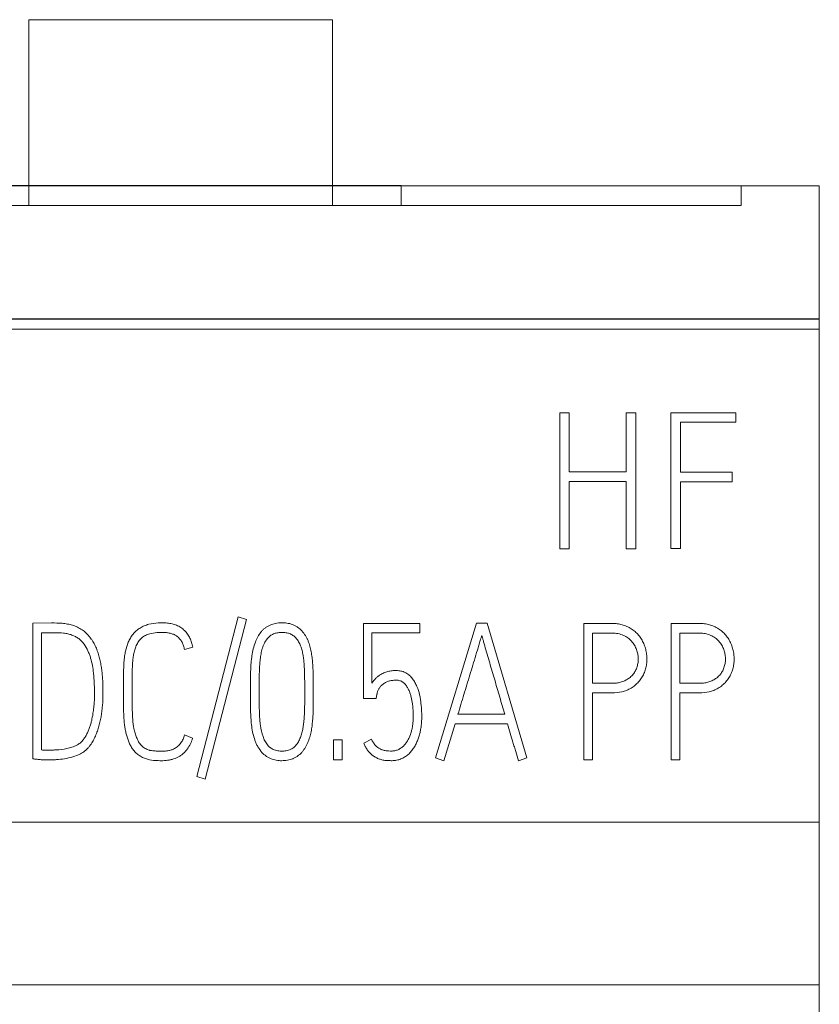
# Model space of a CAD drawing. Units: millimetres. Extents: x 0 to 420, y 0 to 297.
# Drawn here: x 270 to 280, y 218 to 229 of the extents above; entities that cross this region are included whole.
import ezdxf

# ---------------------------------------------------------------- set-up
doc = ezdxf.new("R2010")
doc.units = ezdxf.units.MM
doc.layers.add('1', color=7, linetype='Continuous')
doc.layers.add('200', color=7, linetype='Continuous')

# ---------------------------------------------------------------- blocks, each defined once
blk = doc.blocks.new('_U2')
at = {"layer": '200', "color": 7, "lineweight": 25}
blk.add_line((274.871831, 227.247748), (253.276731, 227.247748), dxfattribs=at)

msp = doc.modelspace()

# ---------------------------------------------------------------- linework, layer by layer
at = {"layer": '1', "color": 7, "linetype": 'Continuous', "lineweight": 13}
for p, q in [((270.499, 229.198), (270.499, 227.015)), ((274.064, 229.198), (270.499, 229.198)), ((274.064, 229.198), (274.064, 227.015)), ((274.872, 227.248), (274.872, 227.015)), ((278.865, 227.248), (274.872, 227.248)), ((278.865, 227.248), (278.865, 227.015)), ((279.782, 227.248), (278.865, 227.248)), ((279.782, 227.248), (279.782, 225.68)), ((265.698, 227.015), (278.865, 227.015)), ((279.782, 225.68), (279.782, 225.564)), ((279.782, 225.564), (264.782, 225.564)), ((279.782, 225.564), (279.782, 219.776)), ((276.734, 222.986), (276.734, 224.581)), ((276.734, 224.581), (276.845, 224.581)), ((276.845, 224.581), (276.845, 223.889)), ((277.515, 223.889), (277.515, 224.581)), ((277.515, 224.581), (277.628, 224.581)), ((277.628, 224.581), (277.628, 222.986)), ((278.038, 222.988), (278.038, 224.583)), ((278.038, 224.583), (278.8, 224.583)), ((278.8, 224.583), (278.8, 224.47)), ((278.152, 224.47), (278.152, 223.884)), ((278.8, 224.47), (278.152, 224.47)), ((276.845, 223.889), (277.515, 223.889)), ((278.152, 223.884), (278.76, 223.884)), ((278.76, 223.884), (278.76, 223.773)), ((276.845, 223.776), (276.845, 222.986)), ((277.515, 223.776), (276.845, 223.776)), ((277.515, 222.986), (277.515, 223.776)), ((278.152, 223.773), (278.152, 222.988)), ((278.76, 223.773), (278.152, 223.773)), ((276.845, 222.986), (276.734, 222.986)), ((277.628, 222.986), (277.515, 222.986)), ((278.152, 222.988), (278.038, 222.988)), ((270.548, 222.113), (270.768, 222.115)), ((270.548, 220.519), (270.548, 222.113)), ((272.474, 220.31), (272.959, 222.186)), ((273.057, 222.154), (272.571, 220.279)), ((272.959, 222.186), (273.057, 222.154)), ((274.429, 221.229), (274.429, 222.108)), ((274.429, 222.108), (275.093, 222.108)), ((275.093, 222.108), (275.093, 221.997)), ((275.277, 220.532), (275.755, 222.11)), ((275.755, 222.11), (275.883, 222.11)), ((275.883, 222.11), (276.348, 220.532)), ((277.018, 220.508), (277.018, 222.108)), ((278.043, 220.508), (278.043, 222.108)), ((270.65, 221.999), (270.65, 220.623)), ((270.808, 221.999), (270.65, 221.999)), ((274.528, 221.997), (274.528, 221.407)), ((275.093, 221.997), (274.528, 221.997)), ((277.12, 221.995), (277.12, 221.407)), ((277.35, 221.995), (277.12, 221.995)), ((278.145, 221.995), (278.145, 221.407)), ((278.374, 221.995), (278.145, 221.995)), ((272.426, 221.83), (272.328, 221.803)), ((277.12, 221.293), (277.12, 220.508)), ((278.145, 221.293), (278.145, 220.508)), ((274.58, 221.229), (274.429, 221.229)), ((274.588, 221.278), (274.58, 221.229)), ((275.539, 221.043), (276.088, 221.043)), ((275.505, 220.929), (275.373, 220.497)), ((276.122, 220.929), (275.505, 220.929)), ((272.33, 220.799), (272.424, 220.761)), ((274.077, 220.508), (274.077, 220.741)), ((274.077, 220.741), (274.179, 220.741)), ((274.179, 220.741), (274.179, 220.508)), ((274.433, 220.703), (274.524, 220.75)), ((274.179, 220.508), (274.077, 220.508)), ((275.373, 220.497), (275.277, 220.532)), ((276.348, 220.532), (276.25, 220.497)), ((277.12, 220.508), (277.018, 220.508)), ((278.145, 220.508), (278.043, 220.508)), ((272.571, 220.279), (272.474, 220.31)), ((279.782, 219.776), (264.782, 219.776)), ((279.782, 219.776), (279.782, 217.866)), ((279.782, 217.866), (264.782, 217.866)), ((279.782, 217.866), (279.782, 159.632))]:
    msp.add_line(p, q, dxfattribs=at)
at = {"layer": '1', "color": 7, "linetype": 'Continuous', "lineweight": 25}
msp.add_open_spline([(279.782, 225.68), (274.782, 225.68), (269.782, 225.68), (264.782, 225.68)], degree=3, dxfattribs=at)
at = {"layer": '1', "color": 7, "linetype": 'Continuous', "lineweight": 13}
for points, knots in [([(270.768, 222.115), (270.81, 222.115), (270.851, 222.113), (270.902, 222.109), (270.912, 222.108), (270.933, 222.105), (270.953, 222.102), (270.974, 222.098), (270.994, 222.093), (271.004, 222.091), (271.034, 222.081), (271.053, 222.074), (271.081, 222.061), (271.09, 222.056), (271.108, 222.046), (271.117, 222.04), (271.143, 222.023), (271.159, 222.01), (271.181, 221.988), (271.188, 221.981), (271.202, 221.965), (271.209, 221.957), (271.222, 221.941), (271.228, 221.933), (271.24, 221.916), (271.246, 221.907), (271.262, 221.881), (271.272, 221.863), (271.289, 221.826), (271.298, 221.807), (271.308, 221.778), (271.312, 221.768), (271.318, 221.748), (271.321, 221.738), (271.326, 221.719), (271.329, 221.709), (271.334, 221.689), (271.34, 221.659), (271.346, 221.628), (271.353, 221.588), (271.356, 221.568), (271.361, 221.527), (271.365, 221.486), (271.368, 221.445), (271.369, 221.404), (271.37, 221.383), (271.371, 221.342), (271.371, 221.322), (271.371, 221.281), (271.371, 221.26), (271.37, 221.199), (271.367, 221.158), (271.361, 221.096), (271.358, 221.076), (271.352, 221.035), (271.349, 221.015), (271.341, 220.975), (271.337, 220.954), (271.327, 220.914), (271.321, 220.894), (271.309, 220.855), (271.302, 220.835), (271.291, 220.806), (271.287, 220.796), (271.279, 220.777), (271.274, 220.768), (271.26, 220.74), (271.25, 220.722), (271.234, 220.696), (271.228, 220.687), (271.216, 220.671), (271.203, 220.654), (271.189, 220.639), (271.174, 220.625), (271.167, 220.618), (271.142, 220.598), (271.124, 220.586), (271.106, 220.577)], [0, 0, 0, 0, 0.0625, 0.0625, 0.078125, 0.078125, 0.09375, 0.109375, 0.109375, 0.125, 0.125, 0.15625, 0.15625, 0.171875, 0.171875, 0.1875, 0.1875, 0.21875, 0.21875, 0.234375, 0.234375, 0.25, 0.25, 0.265625, 0.265625, 0.28125, 0.28125, 0.3125, 0.3125, 0.34375, 0.34375, 0.359375, 0.359375, 0.375, 0.375, 0.390625, 0.390625, 0.40625, 0.4375, 0.4375, 0.46875, 0.46875, 0.5, 0.53125, 0.53125, 0.5625, 0.5625, 0.59375, 0.59375, 0.625, 0.625, 0.6875, 0.6875, 0.71875, 0.71875, 0.75, 0.75, 0.78125, 0.78125, 0.8125, 0.8125, 0.84375, 0.84375, 0.859375, 0.859375, 0.875, 0.875, 0.90625, 0.90625, 0.921875, 0.921875, 0.9375, 0.953125, 0.953125, 0.96875, 0.96875, 1, 1, 1, 1]), ([(271.613, 221.12), (271.613, 221.194), (271.613, 221.305), (271.613, 221.434), (271.613, 221.489), (271.613, 221.526), (271.613, 221.545), (271.614, 221.6), (271.615, 221.637), (271.621, 221.692), (271.623, 221.71), (271.628, 221.746), (271.631, 221.765), (271.643, 221.819), (271.654, 221.854), (271.675, 221.904), (271.683, 221.921), (271.697, 221.945), (271.702, 221.953), (271.712, 221.968), (271.718, 221.975), (271.736, 221.997), (271.748, 222.01), (271.769, 222.028), (271.777, 222.034), (271.792, 222.045), (271.815, 222.06), (271.839, 222.073), (271.865, 222.084), (271.874, 222.087), (271.891, 222.093), (271.9, 222.096), (271.944, 222.108), (271.981, 222.113), (272.036, 222.116), (272.055, 222.117), (272.092, 222.116), (272.11, 222.115), (272.146, 222.111), (272.164, 222.108), (272.191, 222.101), (272.2, 222.099), (272.218, 222.093), (272.227, 222.09), (272.252, 222.079), (272.269, 222.071), (272.292, 222.056), (272.3, 222.05), (272.314, 222.038), (272.335, 222.02), (272.353, 221.999), (272.369, 221.976), (272.374, 221.968), (272.383, 221.952), (272.388, 221.944), (272.4, 221.919), (272.406, 221.902), (272.418, 221.867), (272.422, 221.848), (272.426, 221.83)], [0, 0, 0, 0, 0.125, 0.1875, 0.21875, 0.21875, 0.25, 0.25, 0.3125, 0.3125, 0.34375, 0.34375, 0.375, 0.375, 0.4375, 0.4375, 0.46875, 0.46875, 0.484375, 0.484375, 0.5, 0.5, 0.53125, 0.53125, 0.546875, 0.546875, 0.5625, 0.59375, 0.59375, 0.609375, 0.609375, 0.625, 0.625, 0.6875, 0.6875, 0.71875, 0.71875, 0.75, 0.75, 0.78125, 0.78125, 0.796875, 0.796875, 0.8125, 0.8125, 0.84375, 0.84375, 0.859375, 0.859375, 0.875, 0.90625, 0.90625, 0.921875, 0.921875, 0.9375, 0.9375, 0.96875, 0.96875, 1, 1, 1, 1]), ([(273.16, 221.89), (273.175, 221.933), (273.197, 221.972), (273.233, 222.016), (273.241, 222.024), (273.257, 222.04), (273.274, 222.055), (273.292, 222.068), (273.312, 222.079), (273.322, 222.085), (273.353, 222.098), (273.374, 222.105), (273.408, 222.112), (273.419, 222.113), (273.441, 222.116), (273.452, 222.116), (273.486, 222.117), (273.508, 222.116), (273.553, 222.109), (273.575, 222.104), (273.607, 222.092), (273.617, 222.087), (273.637, 222.077), (273.647, 222.071), (273.675, 222.052), (273.692, 222.037), (273.722, 222.003), (273.736, 221.985), (273.754, 221.957), (273.759, 221.947), (273.769, 221.927), (273.774, 221.917), (273.783, 221.896), (273.787, 221.885), (273.794, 221.864), (273.804, 221.832), (273.811, 221.799), (273.82, 221.755), (273.823, 221.733), (273.828, 221.688), (273.831, 221.666), (273.834, 221.621), (273.836, 221.598), (273.837, 221.554), (273.838, 221.531), (273.839, 221.464), (273.839, 221.419), (273.84, 221.352), (273.84, 221.329), (273.84, 221.284), (273.84, 221.262), (273.839, 221.195), (273.839, 221.15), (273.838, 221.082), (273.838, 221.06), (273.836, 221.015), (273.834, 220.993), (273.83, 220.948), (273.828, 220.926), (273.824, 220.892), (273.822, 220.881), (273.819, 220.859), (273.817, 220.848), (273.81, 220.815), (273.805, 220.793), (273.795, 220.761), (273.792, 220.75), (273.784, 220.729), (273.78, 220.719), (273.767, 220.688), (273.757, 220.668), (273.739, 220.639), (273.732, 220.63), (273.719, 220.611), (273.711, 220.603), (273.704, 220.594)], [0, 0, 0, 0, 0.0625, 0.0625, 0.078125, 0.078125, 0.09375, 0.109375, 0.109375, 0.125, 0.125, 0.15625, 0.15625, 0.171875, 0.171875, 0.1875, 0.1875, 0.21875, 0.21875, 0.25, 0.25, 0.265625, 0.265625, 0.28125, 0.28125, 0.3125, 0.3125, 0.34375, 0.34375, 0.359375, 0.359375, 0.375, 0.375, 0.390625, 0.390625, 0.40625, 0.4375, 0.4375, 0.46875, 0.46875, 0.5, 0.5, 0.53125, 0.53125, 0.5625, 0.5625, 0.625, 0.625, 0.65625, 0.65625, 0.6875, 0.6875, 0.75, 0.75, 0.78125, 0.78125, 0.8125, 0.8125, 0.84375, 0.84375, 0.859375, 0.859375, 0.875, 0.875, 0.90625, 0.90625, 0.921875, 0.921875, 0.9375, 0.9375, 0.96875, 0.96875, 0.984375, 0.984375, 1, 1, 1, 1]), ([(277.018, 222.108), (277.096, 222.108), (277.192, 222.108), (277.299, 222.108), (277.328, 222.108), (277.347, 222.108), (277.357, 222.108), (277.376, 222.108), (277.386, 222.107), (277.405, 222.105), (277.415, 222.104), (277.444, 222.1), (277.462, 222.095), (277.49, 222.087), (277.499, 222.083), (277.517, 222.076), (277.526, 222.072), (277.543, 222.064), (277.552, 222.059), (277.568, 222.049), (277.593, 222.034), (277.615, 222.016), (277.636, 221.996), (277.643, 221.989), (277.656, 221.974), (277.663, 221.967), (277.68, 221.944), (277.696, 221.92), (277.71, 221.894), (277.718, 221.877), (277.722, 221.868), (277.733, 221.841), (277.738, 221.822), (277.748, 221.785), (277.752, 221.766), (277.756, 221.727), (277.758, 221.708), (277.757, 221.669), (277.756, 221.65), (277.752, 221.622), (277.751, 221.612), (277.747, 221.593), (277.744, 221.583), (277.737, 221.556), (277.73, 221.537), (277.715, 221.502), (277.706, 221.485), (277.69, 221.461), (277.685, 221.453), (277.673, 221.437), (277.667, 221.43), (277.647, 221.408), (277.633, 221.395), (277.604, 221.37), (277.588, 221.359), (277.554, 221.339), (277.528, 221.326), (277.501, 221.316), (277.482, 221.311), (277.473, 221.308), (277.426, 221.297), (277.388, 221.293), (277.273, 221.293), (277.197, 221.293), (277.12, 221.293)], [0, 0, 0, 0, 0.125, 0.15625, 0.171875, 0.171875, 0.1875, 0.1875, 0.203125, 0.203125, 0.21875, 0.21875, 0.25, 0.25, 0.265625, 0.265625, 0.28125, 0.28125, 0.296875, 0.296875, 0.3125, 0.34375, 0.34375, 0.359375, 0.359375, 0.375, 0.375, 0.40625, 0.421875, 0.421875, 0.4375, 0.4375, 0.46875, 0.46875, 0.5, 0.5, 0.53125, 0.53125, 0.5625, 0.5625, 0.578125, 0.578125, 0.59375, 0.59375, 0.625, 0.625, 0.65625, 0.65625, 0.671875, 0.671875, 0.6875, 0.6875, 0.71875, 0.71875, 0.75, 0.75, 0.78125, 0.796875, 0.796875, 0.8125, 0.8125, 0.875, 0.875, 1, 1, 1, 1]), ([(278.043, 222.108), (278.12, 222.108), (278.217, 222.108), (278.323, 222.108), (278.352, 222.108), (278.371, 222.108), (278.381, 222.108), (278.4, 222.108), (278.41, 222.107), (278.429, 222.105), (278.439, 222.104), (278.468, 222.1), (278.487, 222.095), (278.514, 222.087), (278.523, 222.083), (278.541, 222.076), (278.55, 222.072), (278.567, 222.064), (278.576, 222.059), (278.593, 222.049), (278.617, 222.034), (278.639, 222.016), (278.661, 221.996), (278.667, 221.989), (278.681, 221.974), (278.687, 221.967), (278.705, 221.944), (278.721, 221.92), (278.734, 221.894), (278.742, 221.877), (278.746, 221.868), (278.757, 221.841), (278.763, 221.822), (278.772, 221.785), (278.776, 221.766), (278.781, 221.727), (278.782, 221.708), (278.782, 221.669), (278.78, 221.65), (278.776, 221.622), (278.775, 221.612), (278.771, 221.593), (278.769, 221.583), (278.761, 221.556), (278.755, 221.537), (278.739, 221.502), (278.73, 221.485), (278.714, 221.461), (278.709, 221.453), (278.697, 221.437), (278.691, 221.43), (278.672, 221.408), (278.658, 221.395), (278.628, 221.37), (278.612, 221.359), (278.579, 221.339), (278.553, 221.326), (278.525, 221.316), (278.506, 221.311), (278.497, 221.308), (278.45, 221.297), (278.412, 221.293), (278.297, 221.293), (278.221, 221.293), (278.145, 221.293)], [0, 0, 0, 0, 0.125, 0.15625, 0.171875, 0.171875, 0.1875, 0.1875, 0.203125, 0.203125, 0.21875, 0.21875, 0.25, 0.25, 0.265625, 0.265625, 0.28125, 0.28125, 0.296875, 0.296875, 0.3125, 0.34375, 0.34375, 0.359375, 0.359375, 0.375, 0.375, 0.40625, 0.421875, 0.421875, 0.4375, 0.4375, 0.46875, 0.46875, 0.5, 0.5, 0.53125, 0.53125, 0.5625, 0.5625, 0.578125, 0.578125, 0.59375, 0.59375, 0.625, 0.625, 0.65625, 0.65625, 0.671875, 0.671875, 0.6875, 0.6875, 0.71875, 0.71875, 0.75, 0.75, 0.78125, 0.796875, 0.796875, 0.8125, 0.8125, 0.875, 0.875, 1, 1, 1, 1]), ([(271.006, 221.972), (270.99, 221.979), (270.974, 221.983), (270.95, 221.988), (270.941, 221.99), (270.925, 221.992), (270.917, 221.993), (270.875, 221.998), (270.842, 221.999), (270.808, 221.999)], [0, 0, 0, 0, 0.25, 0.25, 0.375, 0.375, 0.5, 0.5, 1, 1, 1, 1]), ([(271.92, 221.988), (271.903, 221.983), (271.886, 221.977), (271.861, 221.964), (271.854, 221.959), (271.839, 221.949), (271.831, 221.943), (271.818, 221.931), (271.811, 221.924), (271.799, 221.911), (271.794, 221.903), (271.778, 221.881), (271.77, 221.865), (271.755, 221.831), (271.749, 221.814), (271.741, 221.788), (271.739, 221.779), (271.734, 221.761), (271.732, 221.753), (271.727, 221.726), (271.725, 221.708), (271.72, 221.672), (271.719, 221.654), (271.717, 221.618), (271.716, 221.599), (271.715, 221.563), (271.715, 221.545), (271.715, 221.49), (271.715, 221.381), (271.715, 221.254), (271.715, 221.163), (271.715, 221.127), (271.715, 221.109), (271.716, 221.054), (271.717, 221.018), (271.723, 220.945), (271.727, 220.909), (271.736, 220.864), (271.738, 220.856), (271.742, 220.838), (271.745, 220.829), (271.753, 220.803), (271.759, 220.786), (271.773, 220.752), (271.781, 220.736), (271.799, 220.704), (271.81, 220.689), (271.829, 220.669), (271.836, 220.663), (271.85, 220.652), (271.865, 220.641), (271.881, 220.633), (271.898, 220.625), (271.906, 220.622), (271.92, 220.619), (271.924, 220.618), (271.933, 220.616), (271.947, 220.614), (271.978, 220.611), (272.005, 220.609), (272.033, 220.608), (272.042, 220.608), (272.06, 220.608), (272.069, 220.608), (272.096, 220.609), (272.114, 220.611), (272.132, 220.613)], [0, 0, 0, 0, 0.03125, 0.03125, 0.046875, 0.046875, 0.0625, 0.0625, 0.078125, 0.078125, 0.09375, 0.09375, 0.125, 0.125, 0.15625, 0.15625, 0.171875, 0.171875, 0.1875, 0.1875, 0.21875, 0.21875, 0.25, 0.25, 0.28125, 0.28125, 0.3125, 0.3125, 0.375, 0.5, 0.53125, 0.53125, 0.5625, 0.5625, 0.625, 0.625, 0.6875, 0.6875, 0.703125, 0.703125, 0.71875, 0.71875, 0.75, 0.75, 0.78125, 0.78125, 0.8125, 0.8125, 0.828125, 0.828125, 0.84375, 0.859375, 0.859375, 0.875, 0.875, 0.882813, 0.882813, 0.890625, 0.90625, 0.9375, 0.9375, 0.953125, 0.953125, 0.96875, 0.96875, 1, 1, 1, 1]), ([(272.243, 221.955), (272.232, 221.964), (272.22, 221.971), (272.201, 221.98), (272.195, 221.982), (272.182, 221.987), (272.175, 221.989), (272.155, 221.995), (272.141, 221.997), (272.114, 222.001), (272.1, 222.002), (272.072, 222.003), (272.058, 222.003), (272.03, 222.003), (272.016, 222.002), (271.975, 221.998), (271.948, 221.994), (271.92, 221.988)], [0, 0, 0, 0, 0.125, 0.125, 0.1875, 0.1875, 0.25, 0.25, 0.375, 0.375, 0.5, 0.5, 0.625, 0.625, 0.75, 0.75, 1, 1, 1, 1]), ([(273.636, 221.939), (273.626, 221.95), (273.614, 221.96), (273.595, 221.973), (273.589, 221.977), (273.575, 221.984), (273.561, 221.989), (273.547, 221.994), (273.532, 221.997), (273.525, 221.999), (273.502, 222.002), (273.487, 222.003), (273.457, 222.003), (273.442, 222.002), (273.412, 221.998), (273.397, 221.994), (273.369, 221.984), (273.355, 221.977), (273.33, 221.961), (273.319, 221.951), (273.309, 221.939)], [0, 0, 0, 0, 0.125, 0.125, 0.1875, 0.1875, 0.25, 0.3125, 0.3125, 0.375, 0.375, 0.5, 0.5, 0.625, 0.625, 0.75, 0.75, 0.875, 0.875, 1, 1, 1, 1]), ([(277.483, 221.968), (277.462, 221.978), (277.44, 221.984), (277.407, 221.991), (277.395, 221.992), (277.373, 221.994), (277.361, 221.995), (277.35, 221.995)], [0, 0, 0, 0, 0.5, 0.5, 0.75, 0.75, 1, 1, 1, 1]), ([(278.507, 221.968), (278.486, 221.978), (278.465, 221.984), (278.431, 221.991), (278.42, 221.992), (278.397, 221.994), (278.386, 221.995), (278.374, 221.995)], [0, 0, 0, 0, 0.5, 0.5, 0.75, 0.75, 1, 1, 1, 1]), ([(271.064, 220.679), (271.077, 220.686), (271.09, 220.695), (271.113, 220.714), (271.124, 220.725), (271.144, 220.748), (271.152, 220.76), (271.169, 220.786), (271.176, 220.799), (271.19, 220.826), (271.196, 220.84), (271.208, 220.868), (271.213, 220.882), (271.222, 220.911), (271.227, 220.926), (271.234, 220.955), (271.245, 220.999), (271.253, 221.043), (271.259, 221.088), (271.261, 221.103), (271.264, 221.133), (271.269, 221.178), (271.271, 221.223), (271.271, 221.268), (271.271, 221.283), (271.271, 221.314), (271.27, 221.359), (271.268, 221.419), (271.265, 221.464), (271.263, 221.494), (271.262, 221.509), (271.257, 221.554), (271.253, 221.584), (271.242, 221.643), (271.235, 221.673), (271.222, 221.716), (271.217, 221.731), (271.206, 221.759), (271.2, 221.773), (271.181, 221.814), (271.166, 221.84), (271.144, 221.871), (271.14, 221.877), (271.13, 221.889), (271.115, 221.906), (271.098, 221.921), (271.074, 221.939), (271.061, 221.947), (271.034, 221.961), (271.02, 221.967), (271.006, 221.972)], [0, 0, 0, 0, 0.03125, 0.03125, 0.0625, 0.0625, 0.09375, 0.09375, 0.125, 0.125, 0.15625, 0.15625, 0.1875, 0.1875, 0.21875, 0.21875, 0.25, 0.3125, 0.3125, 0.34375, 0.34375, 0.375, 0.4375, 0.4375, 0.46875, 0.46875, 0.5, 0.5625, 0.59375, 0.59375, 0.625, 0.625, 0.6875, 0.6875, 0.75, 0.75, 0.78125, 0.78125, 0.8125, 0.8125, 0.875, 0.875, 0.890625, 0.890625, 0.90625, 0.9375, 0.9375, 0.96875, 0.96875, 1, 1, 1, 1]), ([(272.328, 221.803), (272.325, 221.818), (272.321, 221.832), (272.312, 221.86), (272.306, 221.874), (272.296, 221.894), (272.292, 221.9), (272.284, 221.913), (272.275, 221.925), (272.265, 221.936), (272.255, 221.946), (272.249, 221.951), (272.243, 221.955)], [0, 0, 0, 0, 0.25, 0.25, 0.5, 0.5, 0.625, 0.625, 0.75, 0.875, 0.875, 1, 1, 1, 1]), ([(273.238, 220.594), (273.219, 220.615), (273.203, 220.637), (273.182, 220.673), (273.176, 220.685), (273.167, 220.704), (273.165, 220.71), (273.16, 220.723), (273.157, 220.73), (273.137, 220.789), (273.125, 220.843), (273.114, 220.926), (273.111, 220.953), (273.107, 221.009), (273.106, 221.036), (273.104, 221.078), (273.104, 221.092), (273.104, 221.12), (273.103, 221.161), (273.103, 221.203), (273.103, 221.258), (273.103, 221.286), (273.103, 221.342), (273.103, 221.369), (273.103, 221.425), (273.103, 221.453), (273.104, 221.494), (273.104, 221.508), (273.105, 221.536), (273.105, 221.55), (273.107, 221.619), (273.112, 221.674), (273.127, 221.783), (273.14, 221.837), (273.16, 221.89)], [0, 0, 0, 0, 0.0625, 0.0625, 0.09375, 0.09375, 0.109375, 0.109375, 0.125, 0.125, 0.25, 0.25, 0.3125, 0.3125, 0.375, 0.375, 0.40625, 0.40625, 0.4375, 0.5, 0.5, 0.5625, 0.5625, 0.625, 0.625, 0.6875, 0.6875, 0.71875, 0.71875, 0.75, 0.75, 0.875, 0.875, 1, 1, 1, 1]), ([(273.309, 221.939), (273.295, 221.924), (273.283, 221.907), (273.263, 221.871), (273.254, 221.852), (273.247, 221.833)], [0, 0, 0, 0, 0.5, 0.5, 1, 1, 1, 1]), ([(273.25, 220.781), (273.256, 220.763), (273.263, 220.745), (273.276, 220.721), (273.281, 220.713), (273.291, 220.697), (273.297, 220.689), (273.308, 220.674), (273.315, 220.667), (273.325, 220.658), (273.329, 220.655), (273.336, 220.649), (273.34, 220.646), (273.36, 220.633), (273.377, 220.625), (273.414, 220.615), (273.432, 220.612), (273.46, 220.61), (273.47, 220.61), (273.489, 220.61), (273.498, 220.611), (273.526, 220.614), (273.545, 220.618), (273.58, 220.632), (273.597, 220.641), (273.619, 220.659), (273.626, 220.666), (273.638, 220.68), (273.644, 220.687), (273.655, 220.702), (273.66, 220.71), (273.67, 220.726), (273.679, 220.743), (273.686, 220.76), (273.693, 220.778), (273.696, 220.787), (273.704, 220.813), (273.709, 220.832), (273.717, 220.868), (273.72, 220.886), (273.726, 220.923), (273.728, 220.941), (273.733, 220.997), (273.736, 221.034), (273.738, 221.089), (273.738, 221.107), (273.739, 221.144), (273.74, 221.2), (273.74, 221.256), (273.74, 221.33), (273.74, 221.367), (273.739, 221.441), (273.739, 221.478), (273.737, 221.552), (273.736, 221.589), (273.731, 221.644), (273.73, 221.663), (273.727, 221.69), (273.726, 221.7), (273.723, 221.718), (273.722, 221.727), (273.717, 221.754), (273.713, 221.772), (273.706, 221.799), (273.704, 221.808), (273.698, 221.826), (273.695, 221.835), (273.685, 221.861), (273.677, 221.877), (273.659, 221.909), (273.648, 221.925), (273.636, 221.939)], [0, 0, 0, 0, 0.03125, 0.03125, 0.046875, 0.046875, 0.0625, 0.0625, 0.078125, 0.078125, 0.085938, 0.085938, 0.09375, 0.09375, 0.125, 0.125, 0.15625, 0.15625, 0.171875, 0.171875, 0.1875, 0.1875, 0.21875, 0.21875, 0.25, 0.25, 0.265625, 0.265625, 0.28125, 0.28125, 0.296875, 0.296875, 0.3125, 0.328125, 0.328125, 0.34375, 0.34375, 0.375, 0.375, 0.40625, 0.40625, 0.4375, 0.4375, 0.5, 0.5, 0.53125, 0.53125, 0.5625, 0.625, 0.625, 0.6875, 0.6875, 0.75, 0.75, 0.8125, 0.8125, 0.84375, 0.84375, 0.859375, 0.859375, 0.875, 0.875, 0.90625, 0.90625, 0.921875, 0.921875, 0.9375, 0.9375, 0.96875, 0.96875, 1, 1, 1, 1]), ([(275.819, 221.968), (275.816, 221.958), (275.813, 221.949), (275.807, 221.929), (275.798, 221.9), (275.79, 221.872), (275.772, 221.814), (275.761, 221.775), (275.738, 221.698), (275.726, 221.659), (275.702, 221.582), (275.69, 221.544), (275.655, 221.428), (275.632, 221.351), (275.585, 221.197), (275.562, 221.12), (275.539, 221.043)], [0, 0, 0, 0, 0.03125, 0.03125, 0.0625, 0.125, 0.125, 0.25, 0.25, 0.375, 0.375, 0.5, 0.5, 0.75, 0.75, 1, 1, 1, 1]), ([(275.853, 221.847), (275.849, 221.863), (275.844, 221.879), (275.836, 221.906), (275.833, 221.919), (275.826, 221.943), (275.822, 221.956), (275.819, 221.968)], [0, 0, 0, 0, 0.388458, 0.388458, 0.694228, 0.694228, 1, 1, 1, 1]), ([(277.636, 221.801), (277.63, 221.819), (277.622, 221.837), (277.607, 221.862), (277.601, 221.87), (277.59, 221.885), (277.583, 221.893), (277.57, 221.907), (277.563, 221.914), (277.549, 221.927), (277.541, 221.933), (277.518, 221.95), (277.501, 221.96), (277.483, 221.968)], [0, 0, 0, 0, 0.25, 0.25, 0.375, 0.375, 0.5, 0.5, 0.625, 0.625, 0.75, 0.75, 1, 1, 1, 1]), ([(278.661, 221.801), (278.654, 221.819), (278.646, 221.837), (278.631, 221.862), (278.626, 221.87), (278.614, 221.885), (278.608, 221.893), (278.595, 221.907), (278.588, 221.914), (278.573, 221.927), (278.566, 221.933), (278.542, 221.95), (278.525, 221.96), (278.507, 221.968)], [0, 0, 0, 0, 0.25, 0.25, 0.375, 0.375, 0.5, 0.5, 0.625, 0.625, 0.75, 0.75, 1, 1, 1, 1]), ([(273.247, 221.833), (273.24, 221.811), (273.235, 221.79), (273.225, 221.747), (273.222, 221.725), (273.216, 221.681), (273.214, 221.659), (273.211, 221.616), (273.209, 221.594), (273.207, 221.549), (273.207, 221.527), (273.206, 221.483), (273.205, 221.461), (273.205, 221.395), (273.205, 221.351), (273.205, 221.262), (273.205, 221.218), (273.206, 221.152), (273.206, 221.13), (273.207, 221.096), (273.207, 221.085), (273.207, 221.063), (273.209, 221.03), (273.212, 220.986), (273.215, 220.954), (273.218, 220.932), (273.219, 220.921), (273.227, 220.867), (273.236, 220.823), (273.25, 220.781)], [0, 0, 0, 0, 0.0625, 0.0625, 0.125, 0.125, 0.1875, 0.1875, 0.25, 0.25, 0.3125, 0.3125, 0.375, 0.375, 0.5, 0.5, 0.625, 0.625, 0.6875, 0.6875, 0.71875, 0.71875, 0.75, 0.8125, 0.84375, 0.84375, 0.875, 0.875, 1, 1, 1, 1]), ([(276.088, 221.043), (276.069, 221.11), (276.049, 221.177), (276.01, 221.311), (275.99, 221.378), (275.951, 221.512), (275.931, 221.579), (275.892, 221.713), (275.872, 221.78), (275.853, 221.847)], [0, 0, 0, 0, 0.25, 0.25, 0.5, 0.5, 0.75, 0.75, 1, 1, 1, 1]), ([(277.12, 221.407), (277.188, 221.407), (277.264, 221.407), (277.34, 221.407), (277.357, 221.407), (277.365, 221.407), (277.382, 221.408), (277.391, 221.408), (277.407, 221.41), (277.416, 221.411), (277.441, 221.416), (277.457, 221.42), (277.481, 221.428), (277.489, 221.432), (277.504, 221.439), (277.512, 221.443), (277.534, 221.455), (277.548, 221.465), (277.567, 221.481), (277.573, 221.487), (277.585, 221.499), (277.591, 221.505), (277.607, 221.525), (277.616, 221.539), (277.627, 221.561), (277.631, 221.569), (277.637, 221.585), (277.64, 221.593), (277.647, 221.617), (277.651, 221.634), (277.654, 221.659), (277.655, 221.667), (277.655, 221.684), (277.656, 221.693), (277.655, 221.718), (277.653, 221.735), (277.647, 221.768), (277.642, 221.784), (277.636, 221.801)], [0, 0, 0, 0, 0.25, 0.28125, 0.28125, 0.3125, 0.3125, 0.34375, 0.34375, 0.375, 0.375, 0.4375, 0.4375, 0.46875, 0.46875, 0.5, 0.5, 0.5625, 0.5625, 0.59375, 0.59375, 0.625, 0.625, 0.6875, 0.6875, 0.71875, 0.71875, 0.75, 0.75, 0.8125, 0.8125, 0.84375, 0.84375, 0.875, 0.875, 0.9375, 0.9375, 1, 1, 1, 1]), ([(278.145, 221.407), (278.212, 221.407), (278.288, 221.407), (278.364, 221.407), (278.381, 221.407), (278.389, 221.407), (278.406, 221.408), (278.415, 221.408), (278.432, 221.41), (278.44, 221.411), (278.465, 221.416), (278.481, 221.42), (278.505, 221.428), (278.513, 221.432), (278.528, 221.439), (278.536, 221.443), (278.558, 221.455), (278.572, 221.465), (278.591, 221.481), (278.597, 221.487), (278.609, 221.499), (278.615, 221.505), (278.631, 221.525), (278.64, 221.539), (278.652, 221.561), (278.655, 221.569), (278.661, 221.585), (278.664, 221.593), (278.671, 221.617), (278.675, 221.634), (278.678, 221.659), (278.679, 221.667), (278.68, 221.684), (278.68, 221.693), (278.679, 221.718), (278.677, 221.735), (278.671, 221.768), (278.666, 221.784), (278.661, 221.801)], [0, 0, 0, 0, 0.25, 0.28125, 0.28125, 0.3125, 0.3125, 0.34375, 0.34375, 0.375, 0.375, 0.4375, 0.4375, 0.46875, 0.46875, 0.5, 0.5, 0.5625, 0.5625, 0.59375, 0.59375, 0.625, 0.625, 0.6875, 0.6875, 0.71875, 0.71875, 0.75, 0.75, 0.8125, 0.8125, 0.84375, 0.84375, 0.875, 0.875, 0.9375, 0.9375, 1, 1, 1, 1]), ([(274.632, 221.51), (274.647, 221.519), (274.663, 221.526), (274.694, 221.539), (274.711, 221.544), (274.736, 221.549), (274.745, 221.55), (274.762, 221.553), (274.779, 221.555), (274.796, 221.555), (274.813, 221.556), (274.822, 221.555), (274.839, 221.554), (274.848, 221.553), (274.865, 221.55), (274.881, 221.547), (274.898, 221.541), (274.914, 221.535), (274.921, 221.531), (274.944, 221.518), (274.958, 221.508), (274.977, 221.491), (274.983, 221.485), (274.995, 221.472), (275.001, 221.465), (275.016, 221.445), (275.025, 221.431), (275.038, 221.408), (275.042, 221.4), (275.05, 221.385), (275.053, 221.377), (275.07, 221.338), (275.08, 221.305), (275.092, 221.255), (275.095, 221.238), (275.101, 221.204), (275.103, 221.188), (275.109, 221.137), (275.111, 221.103), (275.113, 221.052), (275.114, 221.035), (275.114, 221.001), (275.113, 220.984), (275.112, 220.95), (275.11, 220.933), (275.107, 220.898), (275.104, 220.881), (275.098, 220.848), (275.095, 220.831), (275.086, 220.798), (275.082, 220.781), (275.071, 220.749), (275.065, 220.733), (275.051, 220.701), (275.043, 220.686), (275.027, 220.656), (275.017, 220.642), (274.997, 220.614), (274.986, 220.601), (274.962, 220.576), (274.943, 220.559), (274.921, 220.545), (274.906, 220.536), (274.899, 220.531), (274.876, 220.52), (274.852, 220.51), (274.827, 220.504), (274.81, 220.501), (274.802, 220.5), (274.784, 220.498), (274.776, 220.497), (274.759, 220.497), (274.75, 220.497), (274.724, 220.498), (274.707, 220.499), (274.69, 220.5)], [0, 0, 0, 0, 0.03125, 0.03125, 0.0625, 0.0625, 0.078125, 0.078125, 0.09375, 0.109375, 0.109375, 0.125, 0.125, 0.140625, 0.140625, 0.15625, 0.171875, 0.171875, 0.1875, 0.1875, 0.21875, 0.21875, 0.234375, 0.234375, 0.25, 0.25, 0.28125, 0.28125, 0.296875, 0.296875, 0.3125, 0.3125, 0.375, 0.375, 0.40625, 0.40625, 0.4375, 0.4375, 0.5, 0.5, 0.53125, 0.53125, 0.5625, 0.5625, 0.59375, 0.59375, 0.625, 0.625, 0.65625, 0.65625, 0.6875, 0.6875, 0.71875, 0.71875, 0.75, 0.75, 0.78125, 0.78125, 0.8125, 0.8125, 0.84375, 0.859375, 0.859375, 0.875, 0.875, 0.90625, 0.921875, 0.921875, 0.9375, 0.9375, 0.953125, 0.953125, 0.96875, 0.96875, 1, 1, 1, 1]), ([(274.528, 221.407), (274.542, 221.428), (274.557, 221.447), (274.583, 221.473), (274.593, 221.481), (274.612, 221.496), (274.622, 221.503), (274.632, 221.51)], [0, 0, 0, 0, 0.5, 0.5, 0.75, 0.75, 1, 1, 1, 1]), ([(274.626, 220.635), (274.639, 220.628), (274.651, 220.623), (274.671, 220.618), (274.677, 220.616), (274.691, 220.614), (274.698, 220.614), (274.718, 220.611), (274.731, 220.611), (274.752, 220.61), (274.759, 220.61), (274.772, 220.611), (274.779, 220.611), (274.793, 220.613), (274.799, 220.614), (274.813, 220.618), (274.826, 220.622), (274.838, 220.627), (274.85, 220.633), (274.856, 220.637), (274.874, 220.648), (274.885, 220.656), (274.905, 220.674), (274.914, 220.685), (274.931, 220.706), (274.939, 220.717), (274.953, 220.74), (274.959, 220.753), (274.976, 220.79), (274.985, 220.815), (274.996, 220.855), (274.999, 220.868), (275.004, 220.894), (275.006, 220.908), (275.011, 220.948), (275.013, 220.975), (275.014, 221.029), (275.013, 221.056), (275.011, 221.096), (275.01, 221.11), (275.008, 221.137), (275.007, 221.15), (275.001, 221.19), (274.996, 221.217), (274.988, 221.25), (274.986, 221.257), (274.983, 221.27), (274.981, 221.276), (274.975, 221.296), (274.97, 221.308), (274.959, 221.333), (274.952, 221.345), (274.938, 221.369), (274.93, 221.38), (274.918, 221.396), (274.913, 221.401), (274.903, 221.411), (274.898, 221.415), (274.887, 221.423), (274.881, 221.426), (274.868, 221.432), (274.862, 221.434), (274.849, 221.438), (274.842, 221.44), (274.829, 221.441), (274.822, 221.442), (274.808, 221.442), (274.801, 221.442), (274.788, 221.441), (274.781, 221.441), (274.761, 221.439), (274.747, 221.437), (274.721, 221.43), (274.709, 221.425), (274.696, 221.419)], [0, 0, 0, 0, 0.03125, 0.03125, 0.046875, 0.046875, 0.0625, 0.0625, 0.09375, 0.09375, 0.109375, 0.109375, 0.125, 0.125, 0.140625, 0.140625, 0.15625, 0.171875, 0.171875, 0.1875, 0.1875, 0.21875, 0.21875, 0.25, 0.25, 0.28125, 0.28125, 0.3125, 0.3125, 0.375, 0.375, 0.40625, 0.40625, 0.4375, 0.4375, 0.5, 0.5, 0.5625, 0.5625, 0.59375, 0.59375, 0.625, 0.625, 0.6875, 0.6875, 0.703125, 0.703125, 0.71875, 0.71875, 0.75, 0.75, 0.78125, 0.78125, 0.8125, 0.8125, 0.828125, 0.828125, 0.84375, 0.84375, 0.859375, 0.859375, 0.875, 0.875, 0.890625, 0.890625, 0.90625, 0.90625, 0.921875, 0.921875, 0.9375, 0.9375, 0.96875, 0.96875, 1, 1, 1, 1]), ([(274.696, 221.419), (274.684, 221.412), (274.671, 221.404), (274.648, 221.387), (274.637, 221.377), (274.628, 221.366)], [0, 0, 0, 0, 0.5, 0.5, 1, 1, 1, 1]), ([(274.596, 221.31), (274.595, 221.305), (274.593, 221.299), (274.591, 221.291), (274.59, 221.289), (274.589, 221.285), (274.589, 221.283), (274.589, 221.281), (274.588, 221.279), (274.588, 221.278)], [0, 0, 0, 0, 0.5, 0.5, 0.75, 0.75, 0.875, 0.875, 1, 1, 1, 1]), ([(274.628, 221.366), (274.622, 221.357), (274.615, 221.348), (274.604, 221.33), (274.6, 221.32), (274.596, 221.31)], [0, 0, 0, 0, 0.5, 0.5, 1, 1, 1, 1]), ([(271.965, 220.5), (271.932, 220.503), (271.9, 220.51), (271.861, 220.524), (271.853, 220.527), (271.838, 220.534), (271.83, 220.538), (271.809, 220.55), (271.795, 220.559), (271.775, 220.574), (271.768, 220.579), (271.756, 220.59), (271.75, 220.596), (271.733, 220.615), (271.723, 220.628), (271.71, 220.649), (271.705, 220.656), (271.697, 220.67), (271.693, 220.677), (271.682, 220.7), (271.675, 220.715), (271.658, 220.761), (271.649, 220.793), (271.637, 220.841), (271.634, 220.857), (271.628, 220.89), (271.625, 220.906), (271.619, 220.955), (271.617, 220.988), (271.614, 221.054), (271.613, 221.087), (271.613, 221.12)], [0, 0, 0, 0, 0.125, 0.125, 0.15625, 0.15625, 0.1875, 0.1875, 0.25, 0.25, 0.28125, 0.28125, 0.3125, 0.3125, 0.375, 0.375, 0.40625, 0.40625, 0.4375, 0.4375, 0.5, 0.5, 0.625, 0.625, 0.6875, 0.6875, 0.75, 0.75, 0.875, 0.875, 1, 1, 1, 1]), ([(276.25, 220.497), (276.24, 220.533), (276.229, 220.569), (276.215, 220.614), (276.212, 220.623), (276.207, 220.641), (276.198, 220.668), (276.19, 220.695), (276.163, 220.785), (276.142, 220.857), (276.122, 220.929)], [0, 0, 0, 0, 0.25, 0.25, 0.3125, 0.3125, 0.375, 0.5, 0.5, 1, 1, 1, 1]), ([(272.424, 220.761), (272.417, 220.738), (272.408, 220.715), (272.387, 220.672), (272.375, 220.651), (272.353, 220.622), (272.345, 220.613), (272.328, 220.595), (272.311, 220.578), (272.292, 220.564), (272.271, 220.55), (272.261, 220.544), (272.228, 220.527), (272.206, 220.519), (272.17, 220.509), (272.158, 220.506), (272.135, 220.502), (272.111, 220.499), (272.087, 220.497), (272.062, 220.497), (272.05, 220.497), (272.014, 220.497), (271.99, 220.499), (271.965, 220.5)], [0, 0, 0, 0, 0.125, 0.125, 0.25, 0.25, 0.3125, 0.3125, 0.375, 0.4375, 0.4375, 0.5, 0.5, 0.625, 0.625, 0.6875, 0.6875, 0.75, 0.8125, 0.8125, 0.875, 0.875, 1, 1, 1, 1]), ([(272.209, 220.639), (272.224, 220.647), (272.238, 220.657), (272.258, 220.674), (272.264, 220.68), (272.275, 220.693), (272.281, 220.699), (272.291, 220.713), (272.296, 220.72), (272.304, 220.735), (272.308, 220.743), (272.319, 220.766), (272.325, 220.782), (272.33, 220.799)], [0, 0, 0, 0, 0.25, 0.25, 0.375, 0.375, 0.5, 0.5, 0.625, 0.625, 0.75, 0.75, 1, 1, 1, 1]), ([(274.524, 220.75), (274.53, 220.737), (274.536, 220.724), (274.552, 220.699), (274.56, 220.687), (274.571, 220.677)], [0, 0, 0, 0, 0.5, 0.5, 1, 1, 1, 1]), ([(270.65, 220.623), (270.665, 220.622), (270.679, 220.621), (270.708, 220.621), (270.722, 220.621), (270.744, 220.621), (270.751, 220.621), (270.765, 220.621), (270.787, 220.622), (270.809, 220.623), (270.823, 220.623)], [0, 0, 0, 0, 0.25, 0.25, 0.5, 0.5, 0.625, 0.625, 0.75, 1, 1, 1, 1]), ([(270.823, 220.623), (270.864, 220.626), (270.906, 220.631), (270.956, 220.642), (270.966, 220.644), (270.986, 220.65), (270.996, 220.652), (271.026, 220.662), (271.045, 220.67), (271.064, 220.679)], [0, 0, 0, 0, 0.5, 0.5, 0.625, 0.625, 0.75, 0.75, 1, 1, 1, 1]), ([(272.132, 220.613), (272.146, 220.615), (272.159, 220.618), (272.185, 220.627), (272.197, 220.632), (272.209, 220.639)], [0, 0, 0, 0, 0.5, 0.5, 1, 1, 1, 1]), ([(273.704, 220.594), (273.689, 220.578), (273.673, 220.563), (273.647, 220.544), (273.638, 220.539), (273.618, 220.528), (273.599, 220.519), (273.578, 220.512), (273.557, 220.506), (273.547, 220.504), (273.514, 220.498), (273.493, 220.497), (273.46, 220.497), (273.449, 220.497), (273.428, 220.499), (273.417, 220.5), (273.385, 220.506), (273.364, 220.512), (273.334, 220.524), (273.324, 220.528), (273.304, 220.539), (273.277, 220.556), (273.253, 220.578), (273.238, 220.594)], [0, 0, 0, 0, 0.125, 0.125, 0.1875, 0.1875, 0.25, 0.3125, 0.3125, 0.375, 0.375, 0.5, 0.5, 0.5625, 0.5625, 0.625, 0.625, 0.75, 0.75, 0.8125, 0.8125, 0.875, 1, 1, 1, 1]), ([(274.69, 220.5), (274.676, 220.501), (274.661, 220.504), (274.633, 220.511), (274.62, 220.515), (274.599, 220.523), (274.593, 220.526), (274.58, 220.532), (274.574, 220.536), (274.555, 220.547), (274.543, 220.555), (274.526, 220.568), (274.521, 220.573), (274.51, 220.583), (274.505, 220.588), (274.49, 220.603), (274.481, 220.614), (274.465, 220.638), (274.458, 220.651), (274.444, 220.677), (274.438, 220.69), (274.433, 220.703)], [0, 0, 0, 0, 0.125, 0.125, 0.25, 0.25, 0.3125, 0.3125, 0.375, 0.375, 0.5, 0.5, 0.5625, 0.5625, 0.625, 0.625, 0.75, 0.75, 0.875, 0.875, 1, 1, 1, 1]), ([(270.633, 220.51), (270.626, 220.511), (270.618, 220.512), (270.603, 220.513), (270.596, 220.514), (270.575, 220.516), (270.562, 220.517), (270.548, 220.519)], [0, 0, 0, 0, 0.264936, 0.264936, 0.529872, 0.529872, 1, 1, 1, 1]), ([(270.825, 220.509), (270.809, 220.508), (270.793, 220.507), (270.761, 220.506), (270.745, 220.506), (270.713, 220.506), (270.697, 220.506), (270.665, 220.507), (270.649, 220.508), (270.633, 220.51)], [0, 0, 0, 0, 0.25, 0.25, 0.5, 0.5, 0.75, 0.75, 1, 1, 1, 1]), ([(271.106, 220.577), (271.077, 220.561), (271.047, 220.55), (270.984, 220.532), (270.952, 220.525), (270.92, 220.52)], [0, 0, 0, 0, 0.5, 0.5, 1, 1, 1, 1])]:
    msp.add_open_spline(points, degree=3, knots=knots, dxfattribs=at)
for points in [[(274.571, 220.677), (274.587, 220.66), (274.605, 220.645), (274.626, 220.635)], [(270.92, 220.52), (270.888, 220.515), (270.857, 220.511), (270.825, 220.509)]]:
    msp.add_open_spline(points, degree=3, dxfattribs=at)

# ---------------------------------------------------------------- block references
at = {"layer": '200', "color": 7, "linetype": 'Continuous', "lineweight": 18}
msp.add_blockref('_U2', (0, 0), dxfattribs=at)

doc.saveas('drawing.dxf')
